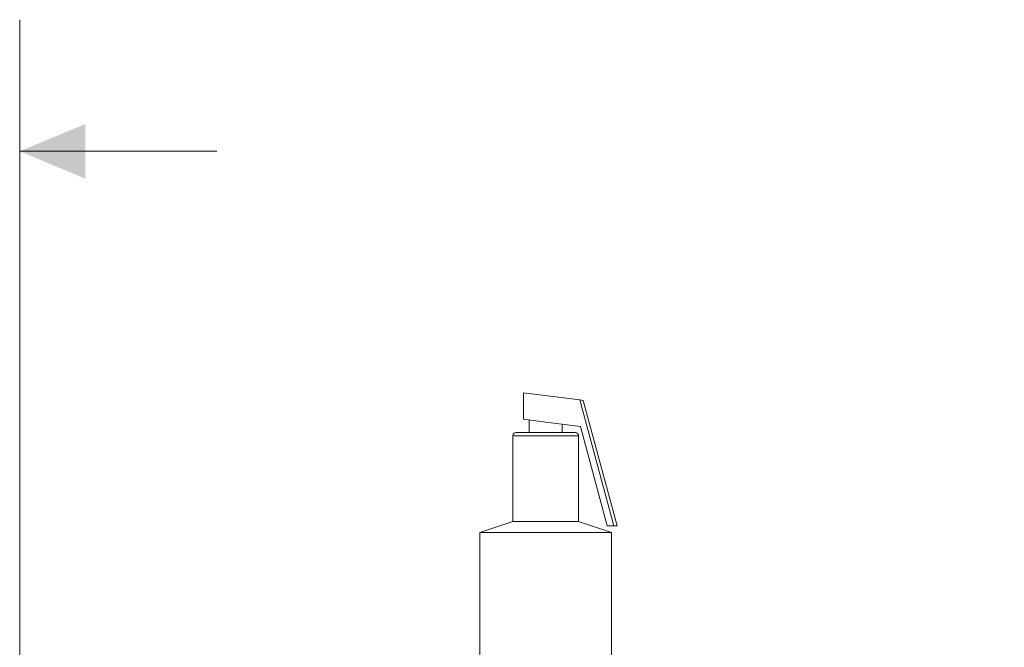
# Model space of a CAD drawing. Units: inches. Extents: x 0.6 to 16.4, y 0.4 to 10.6.
# Drawn here: x 7.4 to 8.3, y 5.1 to 5.7 of the extents above; entities that cross this region are included whole.
import ezdxf

# ---------------------------------------------------------------- set-up
doc = ezdxf.new("R2010")
doc.units = ezdxf.units.IN
doc.header["$MEASUREMENT"] = 0
doc.styles.add('SLDTEXTSTYLE0', font='TXT', dxfattribs={"width": 0.605})
doc.dimstyles.new('SLDDIMSTYLE1', dxfattribs={"dimtxt": 0.101115, "dimasz": 0.0625, "dimexe": 0, "dimexo": 0.0625, "dimgap": 0.025279, "dimtad": 0, "dimtih": 1, "dimtoh": 1, "dimdec": 6, "dimlfac": 16, "dimrnd": 1e-09, "dimzin": 12, "dimdsep": 46, "dimlunit": 5, "dimtxsty": 'SLDTEXTSTYLE0', "dimsah": 1, "dimcen": 0.09, "dimadec": 0, "dimazin": 3, "dimtfac": 1, "dimtdec": 3, "dimtmove": 0, "dimatfit": 0, "dimfxl": 0, "dimfrac": 2, "dimtolj": 1, "dimtzin": 12, "dimarcsym": 0})
doc.dimstyles.new('SLDDIMSTYLE2', dxfattribs={"dimtxt": 0.18, "dimasz": 0.0625, "dimexe": 0, "dimexo": 0.0625, "dimgap": 0, "dimtad": 0, "dimtih": 1, "dimtoh": 1, "dimdec": 0, "dimrnd": 1e-09, "dimzin": 0, "dimdsep": 46, "dimlunit": 5, "dimtxsty": 'Standard', "dimsah": 1, "dimcen": 0.09, "dimadec": 0, "dimazin": 0, "dimtfac": 0.0625, "dimtdec": 0, "dimtofl": 0, "dimtmove": 0, "dimatfit": 3, "dimfxl": 0, "dimfrac": 2, "dimtolj": 1, "dimtzin": 0, "dimarcsym": 0})

# ---------------------------------------------------------------- blocks, each defined once
blk = doc.blocks.new('_D_15')
at = {"color": 7, "linetype": 'Continuous', "lineweight": 0}
for p, q in [((6.70331, 2.22722), (6.70331, 5.73459)), ((7.37074, 4.88182), (7.37074, 5.73459)), ((6.70331, 5.60959), (6.51581, 5.60959)), ((7.37074, 5.60959), (7.55824, 5.60959))]:
    blk.add_line(p, q, dxfattribs=at)
at = {"color": 7, "linetype": 'Continuous', "lineweight": 18}
for points in [[(6.70331, 5.60959), (6.64081, 5.63559), (6.64081, 5.58359)], [(7.37074, 5.60959), (7.43324, 5.58359), (7.43324, 5.63559)]]:
    blk.add_solid(points, dxfattribs=at)
at = {"color": 7, "linetype": 'Continuous', "lineweight": 18, "insert": (6.73407, 5.66623), "char_height": 0.104167, "attachment_point": 1, "style": 'SLDTEXTSTYLE0'}
blk.add_mtext('10 11/16"', dxfattribs=at)

msp = doc.modelspace()

# ---------------------------------------------------------------- linework, layer by layer
at = {"color": 7, "linetype": 'Continuous', "lineweight": 18}
for p, q in [((7.84964687, 5.355039), (7.84964687, 5.380039)), ((7.84964687, 5.380039), (7.90307023, 5.3733787)), ((7.93539447, 5.25367822), (7.90307023, 5.3733787)), ((7.90307023, 5.3733787), (7.90641994, 5.37296109)), ((7.90641994, 5.37296109), (7.93863141, 5.25367822)), ((7.87073794, 5.35240957), (7.84964687, 5.355039)), ((7.85511294, 5.35435754), (7.85511294, 5.34244442)), ((7.90370459, 5.34829961), (7.87073794, 5.35240957)), ((7.88636294, 5.34244442), (7.88636294, 5.3504616)), ((7.92925641, 5.25367822), (7.90370459, 5.34829961)), ((7.83948794, 5.33931942), (7.83948794, 5.25806942)), ((7.90198794, 5.33931942), (7.83948794, 5.33931942)), ((7.84261505, 5.34244442), (7.89886294, 5.34244442)), ((7.90198794, 5.25806942), (7.90198794, 5.33931942)), ((7.83948794, 5.25806942), (7.80823794, 5.24744442)), ((7.90198794, 5.25806942), (7.83948794, 5.25806942)), ((7.93323794, 5.24744442), (7.90198794, 5.25806942)), ((7.93539447, 5.25367822), (7.92925641, 5.25367822)), ((7.93863141, 5.25367822), (7.93539447, 5.25367822)), ((7.80823794, 5.24744442), (7.80823794, 5.10994442)), ((7.93323794, 5.24744442), (7.80823794, 5.24744442)), ((7.93323794, 5.10994442), (7.93323794, 5.24744442))]:
    msp.add_line(p, q, dxfattribs=at)
for centre, start, end in [((7.84261294, 5.33931942), 90, 180), ((7.89886294, 5.33931942), 0, 90)]:
    msp.add_arc(centre, 0.003125, start, end, dxfattribs=at)

# ---------------------------------------------------------------- dimensions: what is measured, and where the dimension line sits
dim = msp.add_linear_dim(base=(7.37073794, 5.60959073), p1=(6.70330832, 2.17721656), p2=(7.37073794, 4.83181942), dimstyle='SLDDIMSTYLE1', dxfattribs=at)
dim.commit()
dim.dimension.update_dxf_attribs({"geometry": '_D_15', "text_midpoint": (7.03702313, 5.60959073), "dimtype": 160})

# ---------------------------------------------------------------- leaders
at = {"color": 7, "linetype": 'Continuous', "lineweight": 0}
msp.add_leader([(7.40387421, 4.31207245), (8.87753738, 5.25034031), (9.12753738, 5.25034031)], dimstyle='SLDDIMSTYLE2', dxfattribs=at)

doc.saveas('drawing.dxf')
